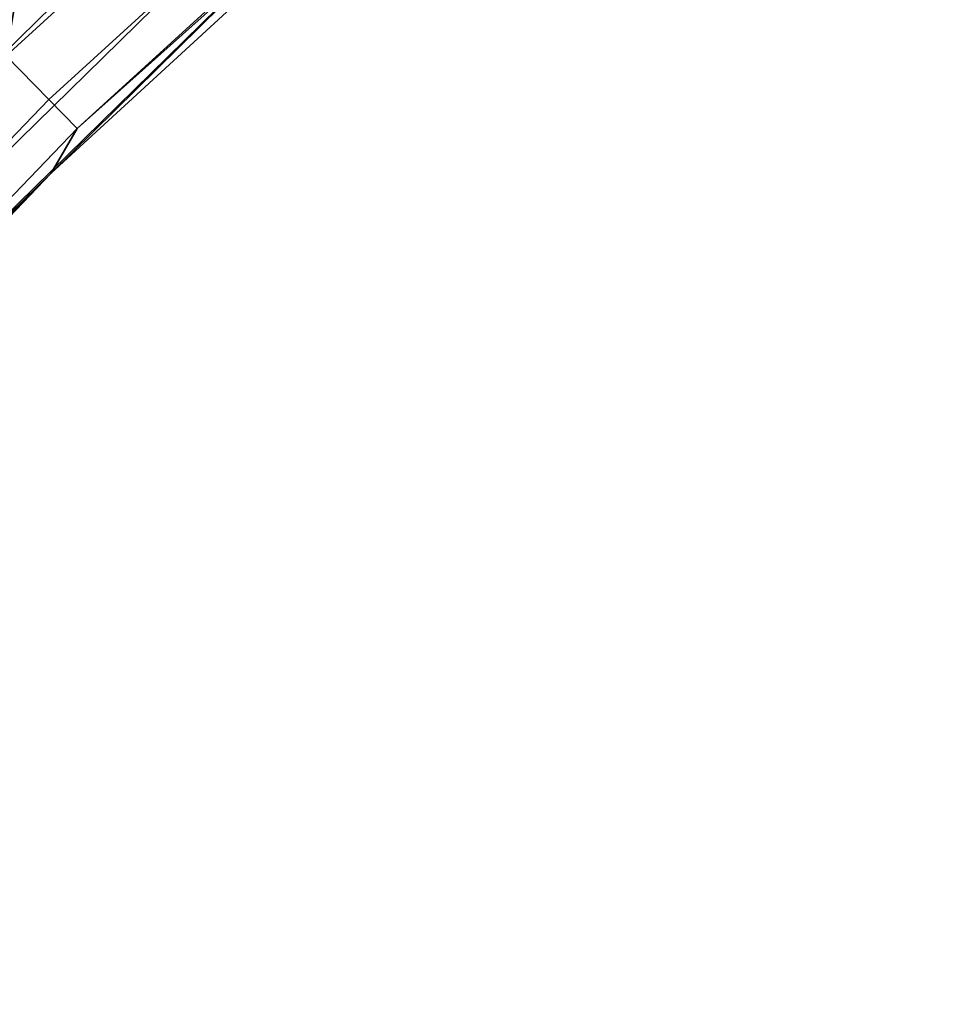
# Model space of a CAD drawing. Units: inches. Extents: x -42.9 to 42.9, y -25 to 10.1.
# Drawn here: x -21.2 to -19.6, y -19.3 to -17.6 of the extents above; entities that cross this region are included whole.
import ezdxf

# ---------------------------------------------------------------- set-up
doc = ezdxf.new("R2010")
doc.units = ezdxf.units.IN
doc.header["$MEASUREMENT"] = 0
doc.layers.add('SEAT-SEAT', color=5, linetype='Continuous')

msp = doc.modelspace()

# ---------------------------------------------------------------- linework, layer by layer
at = {"layer": 'SEAT-SEAT'}
for points in [[(-19.698, -16.2674, 15.1651), (-21.1604, -17.4271, 15.2313), (-21.1953, -17.6331, 15.1651)], [(-21.1209, -17.7094, 15.0581), (-19.6289, -16.3485, 15.0581), (-19.698, -16.2674, 15.1651), (-21.1953, -17.6331, 15.1651)], [(-21.0717, -17.7598, 14.9194), (-19.5831, -16.4021, 14.9194), (-19.6289, -16.3485, 15.0581), (-21.1209, -17.7094, 15.0581)], [(-21.8061, -17.1344, 14.7687), (-20.9205, -16.3624, 14.5592), (-22.5922, -18.0017, 14.5592)], [(-20.8228, -16.4699, 14.3786), (-22.4866, -18.1015, 14.3786), (-22.5922, -18.0017, 14.5592), (-20.9205, -16.3624, 14.5592)], [(-19.6728, -16.51, 14.7687), (-19.5831, -16.4021, 14.9194), (-21.0717, -17.7598, 14.9194)], [(-20.6848, -16.6216, 14.2858), (-22.3376, -18.2424, 14.2858), (-22.4866, -18.1015, 14.3786), (-20.8228, -16.4699, 14.3786)], [(-19.6728, -16.51, 14.7687), (-21.0717, -17.7598, 14.9194), (-21.1167, -17.837, 14.7687)], [(-19.6728, -16.51, 14.7687), (-21.1167, -17.837, 14.7687), (-20.3061, -17.038, 14.6161)], [(-20.545, -16.7753, 14.2896), (-22.1866, -18.3852, 14.2896), (-22.3376, -18.2424, 14.2858), (-20.6848, -16.6216, 14.2858)], [(-20.4431, -16.8874, 14.3535), (-22.0766, -18.4893, 14.3535), (-22.1866, -18.3852, 14.2896), (-20.545, -16.7753, 14.2896)], [(-20.3585, -16.9804, 14.4686), (-21.9852, -18.5757, 14.4686), (-22.0766, -18.4893, 14.3535), (-20.4431, -16.8874, 14.3535)], [(-20.3061, -17.038, 14.6161), (-21.9286, -18.6292, 14.6161), (-21.9852, -18.5757, 14.4686), (-20.3585, -16.9804, 14.4686)], [(-20.3061, -17.038, 14.6161), (-21.1167, -17.837, 14.7687), (-21.9286, -18.6292, 14.6161)], [(-21.1822, -17.4053, 15.8191), (-21.9617, -18.1848, 15.8191), (-21.1604, -17.4271, 15.2313)], [(-21.1604, -17.4271, 15.2313), (-21.9617, -18.1848, 15.8191), (-21.9399, -18.2066, 15.2313)], [(-21.1953, -17.6331, 15.1651), (-21.1604, -17.4271, 15.2313), (-21.9399, -18.2066, 15.2313)], [(-22.5067, -19.1533, 15.0581), (-21.1209, -17.7094, 15.0581), (-21.1953, -17.6331, 15.1651), (-22.5859, -19.0821, 15.1651)], [(-22.4543, -19.2004, 14.9194), (-21.0717, -17.7598, 14.9194), (-21.1209, -17.7094, 15.0581), (-22.5067, -19.1533, 15.0581)], [(-21.1167, -17.837, 14.7687), (-21.0717, -17.7598, 14.9194), (-22.4543, -19.2004, 14.9194)], [(-21.1167, -17.837, 14.7687), (-22.4543, -19.2004, 14.9194), (-22.495, -19.2813, 14.7687)], [(-21.1167, -17.837, 14.7687), (-22.495, -19.2813, 14.7687), (-21.9286, -18.6292, 14.6161)]]:
    msp.add_3dface(points, dxfattribs=at)

doc.saveas('drawing.dxf')
